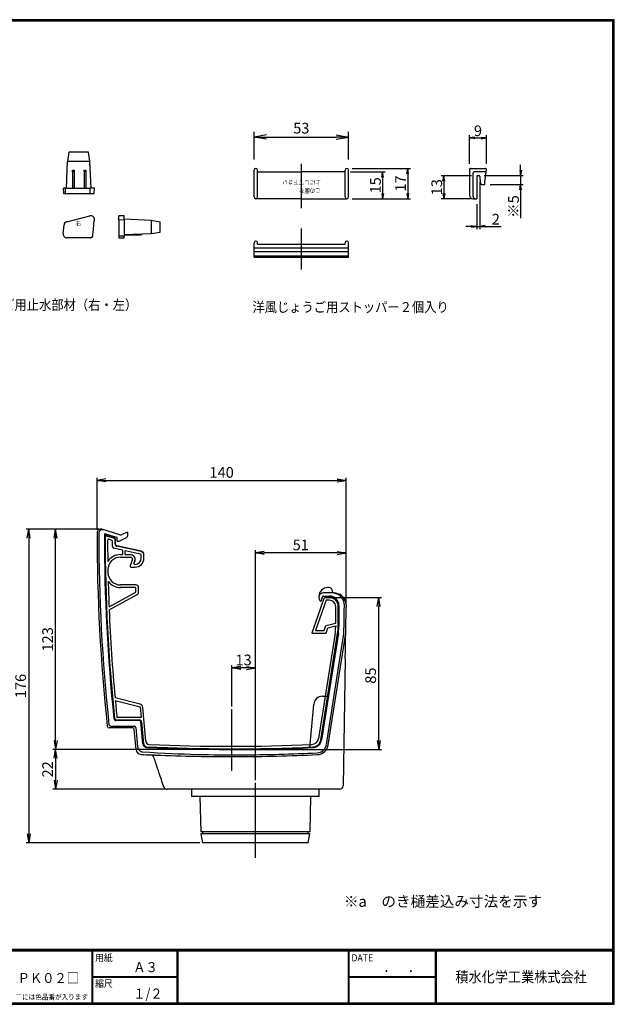
# Model space of a CAD drawing. Extents: x 6 to 1711, y 8 to 559.
# Drawn here: x 471 to 804, y 8 to 559 of the extents above; entities that cross this region are included whole.
import ezdxf
from ezdxf.lldxf.tags import DXFTag

# ---------------------------------------------------------------- set-up
doc = ezdxf.new("R2010")
doc.units = 0
doc.header["$PDMODE"] = 1
for name, color, linetype in [('CENTER L', 1, 'CENTER'), ('MOJI', 2, 'Continuous'), ('NOKITOI', 7, 'Continuous'), ('SEIHIN', 3, 'Continuous'), ('SUNPOU', 4, 'Continuous'), ('ZUWAKU', 7, 'Continuous'), ('彫刻', 7, 'Continuous')]:
    doc.layers.add(name, color=color, linetype=linetype)
doc.styles.add('MSPｺﾞｼｯｸ', font='txt')
doc.styles.get("Standard").update_dxf_attribs({"font": 'TXT', "bigfont": 'bigfont.shx'})
doc.styles.add('ｽﾀｲﾙ1', font='txt')
tags = doc.linetypes.add('CENTER', pattern=[2, 1.25, -0.25, 0.25, -0.25]).pattern_tags.tags
tags[10:11] = [DXFTag(74, 4), DXFTag(75, 0), DXFTag(340, '0'), DXFTag(46, 1.0), DXFTag(50, 0.0), DXFTag(44, 0.0), DXFTag(45, 0.0)]
tags[8:9] = [DXFTag(74, 4), DXFTag(75, 0), DXFTag(340, '0'), DXFTag(46, 1.0), DXFTag(50, 0.0), DXFTag(44, 0.0), DXFTag(45, 0.0)]
tags[6:7] = [DXFTag(74, 4), DXFTag(75, 0), DXFTag(340, '0'), DXFTag(46, 1.0), DXFTag(50, 0.0), DXFTag(44, 0.0), DXFTag(45, 0.0)]
tags[4:5] = [DXFTag(74, 4), DXFTag(75, 0), DXFTag(340, '0'), DXFTag(46, 1.0), DXFTag(50, 0.0), DXFTag(44, 0.0), DXFTag(45, 0.0)]
tags = doc.linetypes.add('HIDDEN', pattern=[0.375, 0.25, -0.125]).pattern_tags.tags
tags[6:7] = [DXFTag(74, 4), DXFTag(75, 0), DXFTag(340, '0'), DXFTag(46, 1.0), DXFTag(50, 0.0), DXFTag(44, 0.0), DXFTag(45, 0.0)]
tags[4:5] = [DXFTag(74, 4), DXFTag(75, 0), DXFTag(340, '0'), DXFTag(46, 1.0), DXFTag(50, 0.0), DXFTag(44, 0.0), DXFTag(45, 0.0)]
doc.dimstyles.get("Standard").update_dxf_attribs({"dimtxt": 6, "dimasz": 5, "dimexe": 1.5, "dimexo": 1.5, "dimgap": 1.5, "dimtad": 3, "dimdec": 0, "dimzin": 0, "dimdsep": 46, "dimtxsty": 'Standard', "dimblk": 'OPEN', "dimcen": 0, "dimclrd": 256, "dimclre": 256, "dimclrt": 256, "dimadec": 0, "dimazin": 0, "dimtfac": 1, "dimtdec": 0, "dimtofl": 0, "dimtmove": 0, "dimatfit": 3, "dimfxl": 0, "dimtolj": 1, "dimtzin": 0, "dimlwd": -1, "dimlwe": -1, "dimarcsym": 0})

# ---------------------------------------------------------------- blocks, each defined once
blk = doc.blocks.new('_Open')
at = {"layer": 'SUNPOU', "color": 0, "lineweight": -2}
for p, q in [((-1, 0.167), (0, 0)), ((-1, -0.167), (0, 0)), ((0, 0), (-1, 0))]:
    blk.add_line(p, q, dxfattribs=at)
blk = doc.blocks.new('*D3')
at = {"layer": 'Defpoints', "color": 0}
for p in [(653.92, 476.1), (653.99, 459.11), (688.02, 459.11)]:
    blk.add_point(p, dxfattribs=at)
at = {"layer": 'SUNPOU'}
for p, q in [((656.92, 476.1), (689.52, 476.1)), ((688.02, 473.1), (688.02, 462.11)), ((656.99, 459.11), (689.52, 459.11))]:
    blk.add_line(p, q, dxfattribs=at)
at = {"layer": 'SUNPOU', "xscale": 3, "yscale": 3, "zscale": 3}
for p, rotation in [((688.02, 476.1), 90), ((688.02, 459.11), 270)]:
    blk.add_blockref('_Open', p, dxfattribs=dict(at, rotation=rotation))
at = {"layer": 'SUNPOU', "insert": (684.02, 467.61), "char_height": 6, "attachment_point": 5, "rotation": 90}
blk.add_mtext('\\A1;17', dxfattribs=at)
blk = doc.blocks.new('*D4')
at = {"layer": 'Defpoints', "color": 0}
for p in [(652.92, 474.1), (653.99, 459.11), (673.97, 459.11)]:
    blk.add_point(p, dxfattribs=at)
at = {"layer": 'SUNPOU'}
for p, q in [((655.92, 474.1), (675.47, 474.1)), ((673.97, 471.1), (673.97, 462.11)), ((656.99, 459.11), (675.47, 459.11))]:
    blk.add_line(p, q, dxfattribs=at)
at = {"layer": 'SUNPOU', "xscale": 3, "yscale": 3, "zscale": 3}
for p, rotation in [((673.97, 474.1), 90), ((673.97, 459.11), 270)]:
    blk.add_blockref('_Open', p, dxfattribs=dict(at, rotation=rotation))
at = {"layer": 'SUNPOU', "insert": (669.97, 466.61), "char_height": 6, "attachment_point": 5, "rotation": 90}
blk.add_mtext('\\A1;15', dxfattribs=at)
blk = doc.blocks.new('*D5')
at = {"layer": 'Defpoints', "color": 0}
for p in [(654.92, 493.64), (601.92, 475.1), (654.92, 475.1)]:
    blk.add_point(p, dxfattribs=at)
at = {"layer": 'SUNPOU'}
for p, q in [((601.92, 481.1), (601.92, 496.64)), ((654.92, 481.1), (654.92, 496.64)), ((608.92, 493.64), (647.92, 493.64))]:
    blk.add_line(p, q, dxfattribs=at)
at = {"layer": 'SUNPOU', "xscale": 7, "yscale": 7, "zscale": 7, "rotation": 180}
blk.add_blockref('_Open', (601.92, 493.64), dxfattribs=at)
at = {"layer": 'SUNPOU', "xscale": 7, "yscale": 7, "zscale": 7}
blk.add_blockref('_Open', (654.92, 493.64), dxfattribs=at)
at = {"layer": 'SUNPOU', "insert": (628.42, 498.64), "char_height": 6, "attachment_point": 5}
blk.add_mtext('\\A1;53', dxfattribs=at)
blk = doc.blocks.new('*D6')
at = {"layer": 'Defpoints', "color": 0}
for p in [(726.83, 471.96), (708.29, 459.1), (726.68, 459.1)]:
    blk.add_point(p, dxfattribs=at)
at = {"layer": 'SUNPOU'}
for p, q in [((723.83, 471.96), (706.79, 471.96)), ((708.29, 468.96), (708.29, 462.1)), ((723.68, 459.1), (706.79, 459.1))]:
    blk.add_line(p, q, dxfattribs=at)
at = {"layer": 'SUNPOU', "xscale": 3, "yscale": 3, "zscale": 3}
for p, rotation in [((708.29, 471.96), 90), ((708.29, 459.1), 270)]:
    blk.add_blockref('_Open', p, dxfattribs=dict(at, rotation=rotation))
at = {"layer": 'SUNPOU', "insert": (704.29, 465.53), "char_height": 6, "attachment_point": 5, "rotation": 90}
blk.add_mtext('\\A1;13', dxfattribs=at)
blk = doc.blocks.new('*D7')
at = {"layer": 'Defpoints', "color": 0}
for p in [(727.91, 472.1), (731.18, 467.1), (751.28, 467.1)]:
    blk.add_point(p, dxfattribs=at)
at = {"layer": 'SUNPOU'}
for p, q in [((751.28, 475.1), (751.28, 478.1)), ((730.91, 472.1), (752.78, 472.1)), ((751.28, 472.1), (751.28, 467.1)), ((734.18, 467.1), (752.78, 467.1)), ((751.28, 464.1), (751.28, 448.3))]:
    blk.add_line(p, q, dxfattribs=at)
at = {"layer": 'SUNPOU', "xscale": 3, "yscale": 3, "zscale": 3}
for p, rotation in [((751.28, 472.1), 270), ((751.28, 467.1), 90)]:
    blk.add_blockref('_Open', p, dxfattribs=dict(at, rotation=rotation))
at = {"layer": 'SUNPOU', "insert": (747.28, 454.7), "char_height": 6, "attachment_point": 5, "rotation": 90}
blk.add_mtext('\\A1;※5', dxfattribs=at)
blk = doc.blocks.new('*D8')
at = {"layer": 'Defpoints', "color": 0}
for p in [(728.41, 471.63), (726.68, 459.1), (728.41, 443.61)]:
    blk.add_point(p, dxfattribs=at)
at = {"layer": 'SUNPOU'}
for p, q in [((728.41, 468.63), (728.41, 442.11)), ((726.68, 456.1), (726.68, 442.11)), ((723.68, 443.61), (720.68, 443.61)), ((726.68, 443.61), (728.41, 443.61)), ((731.41, 443.61), (740.41, 443.61))]:
    blk.add_line(p, q, dxfattribs=at)
at = {"layer": 'SUNPOU', "xscale": 3, "yscale": 3, "zscale": 3}
blk.add_blockref('_Open', (726.68, 443.61), dxfattribs=at)
at = {"layer": 'SUNPOU', "xscale": 3, "yscale": 3, "zscale": 3, "rotation": 180}
blk.add_blockref('_Open', (728.41, 443.61), dxfattribs=at)
at = {"layer": 'SUNPOU', "insert": (737.41, 447.61), "char_height": 6, "attachment_point": 5}
blk.add_mtext('\\A1;2', dxfattribs=at)
blk = doc.blocks.new('*D9')
at = {"layer": 'Defpoints', "color": 0}
for p in [(732.11, 493.14), (722.68, 475.6), (732.11, 475.6)]:
    blk.add_point(p, dxfattribs=at)
at = {"layer": 'SUNPOU'}
for p, q in [((722.68, 478.6), (722.68, 494.64)), ((725.68, 493.14), (729.11, 493.14)), ((732.11, 478.6), (732.11, 494.64))]:
    blk.add_line(p, q, dxfattribs=at)
at = {"layer": 'SUNPOU', "xscale": 3, "yscale": 3, "zscale": 3, "rotation": 180}
blk.add_blockref('_Open', (722.68, 493.14), dxfattribs=at)
at = {"layer": 'SUNPOU', "xscale": 3, "yscale": 3, "zscale": 3}
blk.add_blockref('_Open', (732.11, 493.14), dxfattribs=at)
at = {"layer": 'SUNPOU', "insert": (727.4, 497.14), "char_height": 6, "attachment_point": 5}
blk.add_mtext('\\A1;9', dxfattribs=at)
blk = doc.blocks.new('*D14')
at = {"layer": 'Defpoints', "color": 0}
for p in [(490.76, 273.94), (516.55, 273.94), (589.47, 150.6)]:
    blk.add_point(p, dxfattribs=at)
at = {"layer": 'SUNPOU'}
for p, q in [((515.05, 273.94), (489.26, 273.94)), ((490.76, 155.6), (490.76, 268.94)), ((587.97, 150.6), (489.26, 150.6))]:
    blk.add_line(p, q, dxfattribs=at)
at = {"layer": 'SUNPOU', "xscale": 5, "yscale": 5, "zscale": 5}
for p, rotation in [((490.76, 273.94), 90), ((490.76, 150.6), 270)]:
    blk.add_blockref('_Open', p, dxfattribs=dict(at, rotation=rotation))
at = {"layer": 'SUNPOU', "insert": (486.26, 212.27), "char_height": 6, "attachment_point": 5, "rotation": 90}
blk.add_mtext('\\A1;123', dxfattribs=at)
blk = doc.blocks.new('*D11')
at = {"layer": 'Defpoints', "color": 0}
for p in [(516.55, 273.94), (475.66, 98.3), (573.07, 98.3)]:
    blk.add_point(p, dxfattribs=at)
at = {"layer": 'SUNPOU'}
for p, q in [((515.05, 273.94), (474.16, 273.94)), ((475.66, 268.94), (475.66, 103.3)), ((571.57, 98.3), (474.16, 98.3))]:
    blk.add_line(p, q, dxfattribs=at)
at = {"layer": 'SUNPOU', "xscale": 5, "yscale": 5, "zscale": 5}
for p, rotation in [((475.66, 273.94), 90), ((475.66, 98.3), 270)]:
    blk.add_blockref('_Open', p, dxfattribs=dict(at, rotation=rotation))
at = {"layer": 'SUNPOU', "insert": (471.16, 186.12), "char_height": 6, "attachment_point": 5, "rotation": 90}
blk.add_mtext('\\A1;176', dxfattribs=at)
blk = doc.blocks.new('*D15')
at = {"layer": 'Defpoints', "color": 0}
for p in [(589.47, 150.6), (490.76, 128.3), (553.21, 128.3)]:
    blk.add_point(p, dxfattribs=at)
at = {"layer": 'SUNPOU'}
for p, q in [((587.97, 150.6), (489.26, 150.6)), ((490.76, 145.6), (490.76, 133.3)), ((551.71, 128.3), (489.26, 128.3))]:
    blk.add_line(p, q, dxfattribs=at)
at = {"layer": 'SUNPOU', "xscale": 5, "yscale": 5, "zscale": 5}
for p, rotation in [((490.76, 150.6), 90), ((490.76, 128.3), 270)]:
    blk.add_blockref('_Open', p, dxfattribs=dict(at, rotation=rotation))
at = {"layer": 'SUNPOU', "insert": (486.26, 139.45), "char_height": 6, "attachment_point": 5, "rotation": 90}
blk.add_mtext('\\A1;22', dxfattribs=at)
blk = doc.blocks.new('*D16')
at = {"layer": 'Defpoints', "color": 0}
for p in [(602.67, 260.66), (653.57, 231.8), (602.67, 156.25)]:
    blk.add_point(p, dxfattribs=at)
at = {"layer": 'SUNPOU'}
for p, q in [((602.67, 157.75), (602.67, 262.16)), ((648.57, 260.66), (607.67, 260.66)), ((653.57, 233.3), (653.57, 262.16))]:
    blk.add_line(p, q, dxfattribs=at)
at = {"layer": 'SUNPOU', "xscale": 5, "yscale": 5, "zscale": 5, "rotation": 180}
blk.add_blockref('_Open', (602.67, 260.66), dxfattribs=at)
at = {"layer": 'SUNPOU', "xscale": 5, "yscale": 5, "zscale": 5}
blk.add_blockref('_Open', (653.57, 260.66), dxfattribs=at)
at = {"layer": 'SUNPOU', "insert": (628.12, 265.16), "char_height": 6, "attachment_point": 5}
blk.add_mtext('\\A1;51', dxfattribs=at)
blk = doc.blocks.new('*D10')
at = {"layer": 'Defpoints', "color": 0}
for p in [(653.57, 301.29), (513.96, 272.03), (653.57, 231.48)]:
    blk.add_point(p, dxfattribs=at)
at = {"layer": 'SUNPOU'}
for p, q in [((513.96, 273.53), (513.96, 302.79)), ((518.96, 301.29), (648.57, 301.29)), ((653.57, 232.98), (653.57, 302.79))]:
    blk.add_line(p, q, dxfattribs=at)
at = {"layer": 'SUNPOU', "xscale": 5, "yscale": 5, "zscale": 5, "rotation": 180}
blk.add_blockref('_Open', (513.96, 301.29), dxfattribs=at)
at = {"layer": 'SUNPOU', "xscale": 5, "yscale": 5, "zscale": 5}
blk.add_blockref('_Open', (653.57, 301.29), dxfattribs=at)
at = {"layer": 'SUNPOU', "insert": (583.77, 305.79), "char_height": 6, "attachment_point": 5}
blk.add_mtext('\\A1;140', dxfattribs=at)
blk = doc.blocks.new('*D13')
at = {"layer": 'Defpoints', "color": 0}
for p in [(644.27, 235.75), (671.77, 235.75), (589.47, 150.6)]:
    blk.add_point(p, dxfattribs=at)
at = {"layer": 'SUNPOU'}
for p, q in [((645.77, 235.75), (673.27, 235.75)), ((671.77, 155.6), (671.77, 230.75)), ((590.97, 150.6), (673.27, 150.6))]:
    blk.add_line(p, q, dxfattribs=at)
at = {"layer": 'SUNPOU', "xscale": 5, "yscale": 5, "zscale": 5}
for p, rotation in [((671.77, 235.75), 90), ((671.77, 150.6), 270)]:
    blk.add_blockref('_Open', p, dxfattribs=dict(at, rotation=rotation))
at = {"layer": 'SUNPOU', "insert": (667.27, 191.94), "char_height": 6, "attachment_point": 5, "rotation": 90}
blk.add_mtext('\\A1;85', dxfattribs=at)
blk = doc.blocks.new('*D12')
at = {"layer": 'Defpoints', "color": 0}
for p in [(589.47, 196.23), (589.47, 173.06), (602.67, 131.79)]:
    blk.add_point(p, dxfattribs=at)
at = {"layer": 'SUNPOU'}
for p, q in [((589.47, 174.56), (589.47, 197.73)), ((597.67, 196.23), (594.47, 196.23)), ((602.67, 133.29), (602.67, 197.73))]:
    blk.add_line(p, q, dxfattribs=at)
at = {"layer": 'SUNPOU', "xscale": 5, "yscale": 5, "zscale": 5, "rotation": 180}
blk.add_blockref('_Open', (589.47, 196.23), dxfattribs=at)
at = {"layer": 'SUNPOU', "xscale": 5, "yscale": 5, "zscale": 5}
blk.add_blockref('_Open', (602.67, 196.23), dxfattribs=at)
at = {"layer": 'SUNPOU', "insert": (596.07, 200.73), "char_height": 6, "attachment_point": 5}
blk.add_mtext('\\A1;13', dxfattribs=at)

msp = doc.modelspace()

# ---------------------------------------------------------------- linework, layer by layer
at = {"layer": 'CENTER L', "color": 1, "linetype": 'CENTER', "ltscale": 5}
for p, q in [((628.42, 478.59), (628.42, 453.85)), ((628.42, 442.41), (628.42, 419.41))]:
    msp.add_line(p, q, dxfattribs=at)
at = {"layer": 'CENTER L', "ltscale": 5}
for p, q in [((589.47, 138.61), (589.47, 173.06)), ((602.67, 89.8), (602.67, 131.79))]:
    msp.add_line(p, q, dxfattribs=at)
at = {"layer": 'NOKITOI'}
for p, q in [((523.92, 268.86), (519.58, 270.31)), ((523.86, 268.67), (519.51, 270.12)), ((522.32, 267.71), (520.52, 268.31)), ((522.66, 264.26), (522.66, 267.23)), ((524.06, 265.55), (524.06, 268.39)), ((524.26, 265.55), (524.26, 268.39)), ((528.26, 262.23), (523.45, 263.29)), ((538.65, 261.39), (525, 264.38)), ((538.69, 261.59), (525.05, 264.57)), ((527.05, 259.75), (528.26, 259.75)), ((528.26, 262.23), (528.26, 259.75)), ((538.37, 260.02), (529.76, 261.91)), ((529.76, 259.75), (529.76, 261.91)), ((529.76, 259.75), (532.69, 259.75)), ((538.76, 257.75), (538.76, 259.53)), ((540.26, 257.75), (540.26, 259.64)), ((527.05, 258.25), (532.83, 258.25)), ((533.77, 256.9), (532.5, 253.42)), ((535.13, 256.26), (534.65, 254.92)), ((535.12, 254.25), (535.26, 254.25)), ((532.97, 252.75), (535.26, 252.75)), ((535.66, 242.75), (527.08, 242.75)), ((520.68, 230.42), (535.76, 238.64)), ((520.74, 228.75), (536.43, 237.29)), ((535.76, 241.25), (527.08, 241.25)), ((535.76, 238.64), (535.76, 241.25)), ((537.26, 238.7), (537.26, 241.15)), ((641.04, 235.08), (634.27, 215.75)), ((642.3, 234.15), (636.39, 217.25)), ((644.27, 235.75), (641.98, 235.75)), ((644.27, 235.55), (641.98, 235.55)), ((644.27, 234.15), (642.3, 234.15)), ((647.67, 221.28), (647.67, 230.75)), ((649.07, 219.25), (649.07, 230.75)), ((649.27, 219.25), (649.27, 230.75)), ((642.12, 220.02), (647.67, 221.28)), ((634.27, 215.75), (642.27, 215.75)), ((636.39, 217.25), (641.19, 217.25)), ((647.39, 215.67), (638.1, 156.73)), ((639.41, 156.03), (648.78, 215.45)), ((639.61, 155.99), (648.97, 215.42)), ((641.19, 217.25), (642.12, 220.02)), ((642.27, 215.75), (643.27, 218.75)), ((643.27, 218.75), (647.67, 219.75)), ((647.67, 219.75), (647.67, 219.25)), ((538.15, 175.9), (524.04, 179.55)), ((524.18, 177.96), (538.11, 174.36)), ((538.11, 174.36), (538.62, 168.55)), ((541.29, 155.24), (539.64, 174.14)), ((524.56, 167.15), (537.75, 167.15)), ((524.56, 166.95), (537.75, 166.95)), ((538.62, 168.55), (525.11, 168.55)), ((538.74, 166.03), (539.82, 153.71)), ((538.94, 166.05), (540.02, 153.73))]:
    msp.add_line(p, q, dxfattribs=at)
for centre, radius, start, end in [((519.26, 269.36), 1, 71.5651, 180.0796), ((1518.26, 270.75), 1000, 180.07959, 185.90636), ((519.26, 269.36), 0.8, 71.5651, 180.0796), ((1518.26, 270.75), 999.8, 180.07959, 185.90636), ((520.37, 267.83), 0.5, 71.5651, 180.1674), ((1518.26, 270.75), 998.4, 180.16737, 180.84934), ((522.16, 267.23), 0.5, 0, 71.5651), ((523.76, 268.39), 0.3, 0, 71.5651), ((523.76, 268.39), 0.5, 0, 71.5651), ((525.26, 265.55), 1.2, 180, 257.6609), ((525.26, 265.55), 1, 180, 257.6609), ((527.05, 251.25), 8.5, 90, 146.4276), ((523.66, 264.26), 1, 180, 257.6609), ((532.69, 257.15), 2.6, 340.0169, 90), ((538.26, 259.53), 0.5, 0, 77.6609), ((538.28, 259.44), 1.99, 5.7163, 79.427), ((538.26, 259.64), 2, 0, 77.6609), ((527.05, 251.25), 7, 90, 181.127), ((532.83, 257.25), 1, 340.0169, 90), ((535.12, 254.75), 0.5, 160.0169, 270), ((535.26, 257.75), 3.5, 270, 0), ((535.26, 257.75), 5, 270, 0), ((1518.26, 270.75), 998.4, 181.12703, 181.21374), ((527.08, 249.75), 7, 181.2137, 270), ((532.97, 253.25), 0.5, 160.0169, 270), ((527.08, 249.75), 8.5, 215.9131, 270), ((1518.26, 270.75), 998.4, 181.49143, 182.31503), ((535.66, 241.15), 1.6, 0, 90), ((535.66, 238.7), 1.6, 298.5868, 0), ((641.98, 234.75), 1, 90, 160.71), ((641.9, 234.53), 1.02, 85.182, 147.7264), ((644.27, 230.75), 5, 0, 90), ((644.27, 230.75), 4.8, 0, 90), ((644.27, 230.75), 3.4, 0, 90), ((1518.26, 270.75), 998.4, 182.41099, 185.24106), ((624.67, 219.25), 23, 351.0428, 0), ((624.67, 219.25), 24.4, 351.0428, 0), ((624.67, 219.25), 24.6, 351.0428, 0), ((1518.26, 270.75), 998.4, 185.33253, 185.8753), ((537.65, 173.96), 2, 4.9997, 75.5131), ((524.56, 167.95), 1, 185.9064, 270), ((524.56, 167.95), 0.8, 185.9064, 270), ((537.75, 165.95), 1.2, 4.9997, 90), ((537.75, 165.95), 1, 4.9997, 90), ((543.29, 155.42), 2, 184.9997, 267.3431), ((634.15, 157.35), 4, 272.5752, 351.0428), ((634.67, 156.77), 4.8, 272.6034, 351.0428), ((634.67, 156.77), 5, 272.6034, 351.0428), ((541.81, 153.88), 2, 184.9997, 267.2628), ((541.81, 153.88), 1.8, 184.9997, 267.2628), ((589.47, 1150.75), 1000, 267.26279, 272.60339), ((589.47, 1150.75), 999.8, 267.26279, 272.60339), ((589.47, 1150.75), 998.4, 267.34313, 272.57518)]:
    msp.add_arc(centre, radius, start, end, dxfattribs=at)
at = {"layer": 'SEIHIN', "color": 3, "linetype": 'Continuous', "ltscale": 5}
for p, q in [((496.81, 465.11), (497.38, 480.11)), ((498.12, 485.11), (497.38, 480.11)), ((497.38, 480.11), (497.76, 480.11)), ((497.76, 480.11), (510, 480.11)), ((498.39, 485.11), (498.12, 485.11)), ((509.23, 485.11), (498.39, 485.11)), ((510, 480.11), (509.23, 485.11)), ((510.59, 465.11), (510, 480.11)), ((500.16, 474.85), (500.16, 465.11)), ((500.18, 475.1), (501.15, 475.1)), ((501.15, 475.1), (501.15, 465.11)), ((506.7, 474.85), (506.7, 465.11)), ((506.72, 475.1), (507.68, 475.1)), ((507.68, 475.1), (507.68, 465.11)), ((601.92, 460.1), (601.92, 475.1)), ((603.92, 460.1), (603.92, 475.1)), ((652.92, 460.1), (652.92, 475.1)), ((654.92, 460.1), (654.92, 475.1)), ((722.68, 475.6), (722.68, 461.1)), ((723.18, 476.1), (731.61, 476.1)), ((731.18, 468.6), (732.11, 475.54)), ((603.92, 474.1), (628.42, 474.1)), ((652.92, 474.1), (628.42, 474.1)), ((726.68, 471.6), (726.68, 459.1)), ((727.18, 472.1), (727.91, 472.1)), ((728.41, 471.63), (728.62, 468.04)), ((495.03, 465.11), (495.02, 465.11)), ((495.02, 465.11), (495.08, 462.11)), ((495.03, 465.11), (495.47, 465.11)), ((496.96, 465.11), (495.47, 465.11)), ((496.26, 462.11), (496.22, 465.11)), ((496.96, 465.11), (509.97, 465.11)), ((512.46, 465.11), (509.97, 465.11)), ((512.41, 462.11), (512.47, 465.11)), ((729.62, 467.1), (731.18, 467.1)), ((731.18, 467.1), (731.18, 468.6)), ((495.08, 462.11), (495.09, 462.11)), ((495.09, 462.11), (495.52, 462.11)), ((495.52, 462.11), (497.01, 462.11)), ((497.01, 462.11), (509.91, 462.11)), ((509.91, 462.11), (512.41, 462.11)), ((628.42, 459.1), (602.92, 459.1)), ((628.42, 459.1), (653.92, 459.1)), ((724.68, 459.1), (726.68, 459.1)), ((496.96, 446.18), (509.97, 449.54)), ((529.23, 449.6), (526.23, 449.53)), ((526.23, 447.35), (526.23, 449.53)), ((526.23, 447.35), (529.23, 447.42)), ((526.23, 447.35), (526.23, 438.17)), ((529.23, 447.42), (529.23, 449.6)), ((529.23, 447.84), (544.23, 447.15)), ((529.23, 447.42), (529.23, 438.12)), ((544.23, 447.15), (544.23, 439.65)), ((544.23, 447.15), (549.23, 446.25)), ((495.03, 439.4), (495.47, 444.42)), ((549.23, 440.32), (549.23, 446.25)), ((510.54, 437.22), (497.02, 437.22)), ((529.23, 438.12), (526.23, 438.17)), ((526.23, 438.17), (526.23, 437.28)), ((526.23, 437.28), (529.23, 437.22)), ((529.23, 439.12), (544.23, 439.65)), ((529.23, 438.62), (538.22, 438.94)), ((529.23, 437.22), (529.23, 438.12)), ((538.22, 438.94), (539.22, 439.47)), ((544.23, 439.65), (549.23, 440.32)), ((601.92, 426.41), (601.92, 434.41)), ((654.92, 431.41), (601.92, 431.41)), ((603.92, 433.41), (603.92, 434.41)), ((652.92, 433.41), (603.92, 433.41)), ((652.92, 433.41), (652.92, 434.41)), ((654.92, 426.41), (654.92, 434.41)), ((654.92, 429.41), (601.92, 429.41)), ((654.92, 426.91), (601.92, 426.91))]:
    msp.add_line(p, q, dxfattribs=at)
at = {"layer": 'SEIHIN', "color": 6, "linetype": 'HIDDEN', "ltscale": 5}
for p, q in [((724.68, 460.6), (724.68, 473.6)), ((731.91, 474.1), (725.18, 474.1))]:
    msp.add_line(p, q, dxfattribs=at)
at = {"layer": 'SEIHIN'}
for p, q in [((601.92, 426.41), (654.92, 426.41)), ((526.68, 270.82), (516.55, 273.94)), ((518.71, 271.37), (524.91, 269.46)), ((530.55, 272.06), (528.12, 270.92)), ((531.26, 270.91), (531.26, 271.61)), ((525.26, 267.3), (525.26, 268.99)), ((525.26, 267.3), (525.82, 267.3)), ((526.66, 267.49), (530.11, 269.09)), ((646.57, 238.3), (640.77, 238.3)), ((643.87, 241.3), (643.27, 241.3)), ((645.87, 238.3), (645.87, 239.3)), ((638.27, 236.3), (638.27, 236.15)), ((638.41, 236.63), (638.36, 236.49)), ((640.37, 236.17), (639.44, 233.51)), ((640.84, 236.5), (644.27, 236.5)), ((649.47, 231.3), (649.47, 219.62)), ((653.57, 231.48), (653.57, 230.3)), ((649.17, 215.78), (639.8, 156.02)), ((642.5, 153.33), (652.26, 215.57)), ((643.49, 153.17), (653.31, 215.77)), ((653.07, 201.39), (651.83, 130.27)), ((640.35, 180.38), (643.61, 180.38)), ((633.25, 151.57), (635.37, 175.82)), ((537.75, 166.8), (524.56, 166.8)), ((539.62, 153.75), (538.54, 166.07)), ((533.81, 162.7), (520.69, 162.7)), ((521.59, 163.7), (534.72, 163.7)), ((535.79, 150.53), (534.8, 161.79)), ((535.72, 162.79), (536.66, 151.98)), ((566.97, 128.3), (566.97, 124.3)), ((638.37, 124.3), (638.37, 128.3)), ((638.37, 124.3), (566.97, 124.3)), ((571.57, 124.3), (572.04, 104.5)), ((633.3, 104.5), (633.78, 124.3)), ((633.3, 104.5), (572.04, 104.5)), ((633.27, 103.3), (572.07, 103.3)), ((572.07, 103.3), (573.07, 98.3)), ((573.07, 104.5), (573.07, 103.3)), ((632.27, 103.3), (632.27, 104.5)), ((632.27, 98.3), (633.27, 103.3)), ((632.27, 98.3), (573.07, 98.3))]:
    msp.add_line(p, q, dxfattribs=at)
at = {"layer": 'SEIHIN', "color": 3, "linetype": 'Continuous', "ltscale": 5}
for points in [[(500.54, 474.1), (500.46, 474.11), (500.38, 474.16), (500.29, 474.26), (500.23, 474.39), (500.2, 474.53), (500.16, 474.81), (500.18, 475.1)], [(501.15, 475.1), (501.07, 474.76), (501.01, 474.58), (500.93, 474.41), (500.84, 474.28), (500.72, 474.17), (500.64, 474.12), (500.56, 474.1), (500.54, 474.1)], [(507.07, 474.1), (507, 474.11), (506.92, 474.16), (506.83, 474.26), (506.77, 474.39), (506.73, 474.53), (506.7, 474.81), (506.72, 475.1)], [(507.68, 475.1), (507.61, 474.76), (507.55, 474.58), (507.46, 474.41), (507.37, 474.28), (507.26, 474.17), (507.18, 474.12), (507.1, 474.1), (507.07, 474.1)], [(509.97, 465.11), (509.94, 463.68), (509.91, 462.11)]]:
    msp.add_lwpolyline(points, dxfattribs=at)
for centre, radius, start, end in [((602.92, 475.1), 1, 0, 180), ((653.92, 475.1), 1, 0, 180), ((723.18, 475.6), 0.5, 90, 180), ((731.61, 475.6), 0.5, 352.4031, 90), ((727.18, 471.6), 0.5, 90, 180), ((727.91, 471.6), 0.5, 3.4284, 90), ((729.62, 468.1), 1, 183.4341, 270), ((602.92, 460.1), 1, 180, 0), ((653.92, 460.1), 1, 180, 0), ((724.68, 461.1), 2, 180, 270), ((510.47, 447.6), 2, 354.6213, 104.4943), ((-483.15, 541.02), 1000, 354.09363, 354.6287), ((497.46, 444.24), 2, 104.4858, 175.0013), ((497.02, 439.22), 2, 174.9966, 270.0036), ((510.54, 438.22), 1, 270.0111, 354.0825), ((602.92, 434.41), 1, 0, 180), ((653.92, 434.41), 1, 0, 180)]:
    msp.add_arc(centre, radius, start, end, dxfattribs=at)
at = {"layer": 'SEIHIN', "color": 6, "linetype": 'HIDDEN', "ltscale": 5}
for centre, radius, start, end in [((725.18, 473.6), 0.5, 90, 180), ((726.18, 460.6), 1.5, 180, 270)]:
    msp.add_arc(centre, radius, start, end, dxfattribs=at)
at = {"layer": 'SEIHIN'}
for centre, radius, start, end in [((515.96, 272.03), 2, 72.8973, 179.9287), ((1518.26, 270.78), 1004.3, 179.92866, 186.12687), ((1518.26, 270.78), 1003.3, 179.94618, 186.07554), ((518.56, 270.89), 0.5, 72.8973, 179.9936), ((1518.26, 270.78), 1000.2, 179.99363, 185.90536), ((527.27, 272.74), 2, 252.8973, 295), ((529.26, 270.91), 2, 295, 0), ((530.76, 271.61), 0.5, 0, 115), ((524.76, 268.99), 0.5, 0, 72.8973), ((525.82, 269.3), 2, 270, 295), ((643.27, 236.3), 5, 90, 180), ((640.77, 235.8), 2.5, 90, 160.71), ((643.87, 239.3), 2, 0, 90), ((640.72, 235.66), 2.5, 160.71, 239.173), ((640.84, 236), 0.5, 90, 160.71), ((644.27, 231.3), 5.2, 0, 90), ((624.67, 219.62), 24.8, 351.0866, 0), ((640.35, 175.38), 5, 90, 175), ((524.56, 168), 1.2, 185.9054, 270), ((537.75, 166), 0.8, 4.9997, 90), ((520.69, 163.7), 1, 186.1269, 270), ((533.81, 161.7), 1, 4.9997, 90), ((634.66, 156.83), 5.2, 272.6032, 351.0866), ((538.78, 150.78), 3, 184.9997, 267.0978), ((541.81, 153.94), 2.2, 184.9997, 267.2628), ((589.47, 1150.8), 1000.2, 267.26279, 272.60321), ((637.07, 154.18), 5.5, 272.7533, 349.4448), ((637.07, 154.18), 6.5, 272.7533, 349.4448), ((589.47, 1150.8), 1004.3, 267.09784, 267.41103), ((543.93, 145.54), 1.99, 18.4374, 87.4059), ((553.21, 130.3), 2, 198.4374, 270), ((649.83, 130.3), 2, 270, 359)]:
    msp.add_arc(centre, radius, start, end, dxfattribs=at)
for centre, major_axis, ratio, start_param, end_param in [((645.54, 231.3), (-7, 0), 0.999687, 3.28494, 4.712389), ((646.57, 231.3), (-7, 0), 0.999687, 3.28494, 4.712389), ((534.72, 162.7), (0.676, 0.738), 0.999426, 5.541704, 7.024666)]:
    msp.add_ellipse(centre, major_axis=major_axis, ratio=ratio, start_param=start_param, end_param=end_param, dxfattribs=at)
for points, knots in [([(517.55, 273.63), (517.4, 273.68), (517.25, 273.71), (516.94, 273.73), (516.78, 273.72), (516.48, 273.67), (516.33, 273.63), (516.04, 273.5), (515.9, 273.43), (515.65, 273.24), (515.54, 273.13), (515.34, 272.9), (515.25, 272.77), (515.11, 272.49), (515.05, 272.34), (514.98, 272.04), (514.96, 271.88), (514.96, 271.73)], [0, 0, 0, 0, 0.125, 0.125, 0.25, 0.25, 0.375, 0.375, 0.5, 0.5, 0.625, 0.625, 0.75, 0.75, 0.875, 0.875, 1, 1, 1, 1]), ([(652.54, 231.59), (652.53, 231.77), (652.52, 231.96), (652.49, 232.2), (652.48, 232.25), (652.47, 232.3)], [0, 0, 0, 0, 0.791796, 0.791796, 1, 1, 1, 1]), ([(653.57, 231.48), (653.57, 231.61), (653.56, 231.75), (653.54, 232.02), (653.52, 232.16), (653.5, 232.3)], [0, 0, 0, 0, 0.5, 0.5, 1, 1, 1, 1]), ([(652.26, 215.57), (652.27, 215.8), (652.27, 216.06), (652.31, 218.33), (652.38, 222.11), (652.54, 231.59)], [0.3076659, 0.3076659, 0.3076659, 0.3076659, 0.3998136, 0.3998136, 1, 1, 1, 1]), ([(520.6, 164.59), (520.61, 164.47), (520.65, 164.35), (520.76, 164.14), (520.83, 164.04), (521.1, 163.79), (521.35, 163.7), (521.59, 163.7)], [0, 0, 0, 0, 0.25, 0.25, 0.5, 0.5, 1, 1, 1, 1]), ([(536.66, 151.98), (536.7, 151.62), (536.79, 151.27), (537.02, 150.79), (537.11, 150.63), (537.32, 150.34), (537.44, 150.21), (537.7, 149.96), (537.84, 149.85), (538.14, 149.65), (538.3, 149.56), (538.62, 149.42), (538.79, 149.36), (539.14, 149.28), (539.32, 149.26), (539.5, 149.25)], [0, 0, 0, 0, 0.25, 0.25, 0.375, 0.375, 0.5, 0.5, 0.625, 0.625, 0.75, 0.75, 0.875, 0.875, 1, 1, 1, 1]), ([(539.5, 149.25), (562.79, 147.77), (578.8, 147.47), (608.99, 147.63), (623.17, 148.01), (637.33, 148.69)], [0, 0, 0, 0, 0.530421, 0.530421, 1, 1, 1, 1]), ([(544.11, 147.53), (544.16, 147.52), (544.22, 147.52), (544.41, 147.52), (544.53, 147.52), (544.84, 147.51), (545.03, 147.51), (545.4, 147.5), (545.54, 147.49), (545.85, 147.49), (546.02, 147.48), (546.2, 147.47)], [0, 0, 0, 0, 0.25, 0.25, 0.5, 0.5, 0.75, 0.75, 0.875, 0.875, 1, 1, 1, 1]), ([(550.99, 130.65), (550.09, 133.34), (549.19, 136.03), (548.3, 138.73), (547.76, 140.33), (547.23, 141.93), (546.7, 143.53), (546.4, 144.41), (546.11, 145.29), (545.81, 146.17)], [0, 0, 0, 0, 0.01705438, 0.01705438, 0.01705438, 0.02719462, 0.02719462, 0.02719462, 0.0327685, 0.0327685, 0.0327685, 0.0327685]), ([(546.2, 147.47), (546.29, 147.47), (546.38, 147.47), (546.56, 147.46), (546.65, 147.46), (546.74, 147.45)], [0, 0, 0, 0, 0.5, 0.5, 1, 1, 1, 1]), ([(546.74, 147.45), (561.84, 146.81), (576.95, 146.51), (607.18, 146.59), (622.28, 146.97), (637.38, 147.69)], [0, 0, 0, 0, 0.5, 0.5, 1, 1, 1, 1]), ([(551.32, 129.67), (551.32, 129.67), (551.31, 129.69), (551.28, 129.77), (551.26, 129.84), (551.18, 130.09), (551.1, 130.33), (550.99, 130.65)], [0, 0, 0, 0, 0.25, 0.25, 0.5, 0.5, 1, 1, 1, 1]), ([(649.83, 128.3), (633.72, 128.3), (617.62, 128.3), (585.42, 128.3), (569.32, 128.3), (553.21, 128.3)], [0, 0, 0, 0, 0.5, 0.5, 1, 1, 1, 1]), ([(651.84, 131.32), (651.84, 130.98), (651.83, 130.71), (651.83, 130.45), (651.83, 130.38), (651.83, 130.29), (651.83, 130.27), (651.83, 130.27)], [0, 0, 0, 0, 0.5, 0.5, 0.75, 0.75, 1, 1, 1, 1])]:
    msp.add_open_spline(points, degree=3, knots=knots, dxfattribs=at)
for points in [[(653.07, 201.39), (653.29, 215.14), (653.31, 216.39), (653.57, 230.3)], [(643.46, 152.99), (643.47, 153.05), (643.48, 153.11), (643.49, 153.17)], [(544.02, 147.53), (544.02, 147.53), (544.04, 147.53), (544.11, 147.53)]]:
    msp.add_open_spline(points, degree=3, dxfattribs=at)
at = {"layer": 'ZUWAKU'}
for p, q in [((803.8, 559.4), (6.2, 559.4)), ((803.6, 559.2), (6.4, 559.2)), ((803.4, 559), (6.6, 559)), ((803.2, 558.8), (6.8, 558.8)), ((803, 558.6), (7, 558.6)), ((803, 8.6), (803, 558.6)), ((803.2, 8.4), (803.2, 558.8)), ((803.4, 8.2), (803.4, 559)), ((803.6, 8), (803.6, 559.2)), ((803.8, 7.8), (803.8, 559.4)), ((6.2, 38.6), (803.6, 38.6)), ((6.2, 38.4), (803.6, 38.4)), ((6.2, 38.2), (803.6, 38.2)), ((6.2, 38), (803.6, 38)), ((6.2, 37.8), (803.6, 37.8)), ((511, 37.8), (511, 8.6)), ((511.2, 37.8), (511.2, 8.6)), ((511.4, 37.8), (511.4, 8.6)), ((558.73, 37.8), (558.73, 8.6)), ((558.93, 37.8), (558.93, 8.6)), ((559.13, 37.8), (559.13, 8.6)), ((654.62, 37.8), (654.62, 8.6)), ((654.82, 37.8), (654.82, 8.6)), ((655.02, 37.8), (655.02, 8.6)), ((703.45, 37.8), (703.45, 8.6)), ((703.65, 37.8), (703.65, 8.6)), ((703.85, 37.8), (703.85, 8.6)), ((704.05, 37.8), (704.05, 8.6)), ((511.4, 23.4), (558.73, 23.4)), ((511.4, 23.2), (558.73, 23.2)), ((511.4, 23), (558.73, 23)), ((655.02, 23.4), (703.45, 23.4)), ((655.02, 23.2), (703.45, 23.2)), ((655.02, 23), (703.45, 23)), ((6.2, 7.8), (803.8, 7.8)), ((6.4, 8), (803.6, 8)), ((6.6, 8.2), (803.4, 8.2)), ((6.8, 8.4), (803.2, 8.4)), ((7, 8.6), (803, 8.6))]:
    msp.add_line(p, q, dxfattribs=at)

# ---------------------------------------------------------------- texts
at = {"layer": 'MOJI', "style": 'MSPｺﾞｼｯｸ', "width": 0.9}
for s, p in [('洋風じょうご用止水部材（右・左）', (426.45, 396.83)), ('洋風じょうご用ストッパー２個入り', (601.02, 395.58)), ('Ａ３', (534.24, 25.8)), ('ＰＫ０２□', (469.45, 19.74)), ('１/２', (534.24, 11))]:
    msp.add_text(s, height=5.6, dxfattribs=at).set_placement(p)
at = {"layer": 'SUNPOU'}
msp.add_text('※a\u3000のき樋差込み寸法を示す', height=6, dxfattribs=at).set_placement((652.29, 62.44))
at = {"layer": 'ZUWAKU', "width": 0.9}
for s, height, style, p in [('用紙', 4, 'MSPｺﾞｼｯｸ', (512.88, 31.86)), ('DATE', 4, 'MSPｺﾞｼｯｸ', (656.49, 31.86)), ('\u3000\u3000．\u3000．\u3000\u3000', 5.6, 'MSPｺﾞｼｯｸ', (660.71, 25.8)), ('積水化学工業株式会社', 6, 'MSPｺﾞｼｯｸ', (714.73, 20.12)), ('縮尺', 4, 'MSPｺﾞｼｯｸ', (512.88, 17.46)), ('□には色品番が入ります', 3, 'ｽﾀｲﾙ1', (468.28, 10.41))]:
    msp.add_text(s, height=height, dxfattribs=dict(at, style=style)).set_placement(p)
at = {"layer": '彫刻', "ltscale": 0.3, "style": 'MSPｺﾞｼｯｸ', "width": 0.9}
for s, p in [('上にして下さい', (639.28, 469.5)), ('この面を', (639.28, 464.83))]:
    msp.add_text(s, height=2.5, rotation=180, dxfattribs=at).set_placement(p)
msp.add_text('右', height=2.5, dxfattribs=at).set_placement((501.96, 444.07))

# ---------------------------------------------------------------- dimensions: what is measured, and where the dimension line sits
at = {"layer": 'SUNPOU'}
for base, p1, p2, override, picture, middle in [((654.92, 493.64), (601.92, 475.1), (654.92, 475.1), {"dimtxt": 6, "dimasz": 7, "dimexe": 3, "dimexo": 6, "dimgap": 2, "dimtad": 3, "dimtih": 0, "dimtoh": 0, "dimdec": 0, "dimblk1": 'OPEN', "dimblk2": 'OPEN', "dimsah": 1, "dimcen": 150, "dimclrd": 256, "dimclre": 256, "dimclrt": 256, "dimtdec": 0, "dimtofl": 1, "dimlwd": 65535, "dimlwe": 65535}, '*D5', (628.42, 498.64)), ((732.11, 493.14), (722.68, 475.6), (732.11, 475.6), {"dimtxt": 6, "dimasz": 3, "dimexe": 1.5, "dimexo": 3, "dimgap": 1, "dimtad": 3, "dimtih": 0, "dimtoh": 0, "dimdec": 0, "dimblk1": 'OPEN', "dimblk2": 'OPEN', "dimsah": 1, "dimcen": 150, "dimclrd": 256, "dimclre": 256, "dimclrt": 256, "dimtdec": 2, "dimtofl": 1, "dimlwd": 65535, "dimlwe": 65535}, '*D9', (727.4, 497.14)), ((728.41, 443.61), (726.68, 459.1), (728.41, 471.63), {"dimtxt": 6, "dimasz": 3, "dimexe": 1.5, "dimexo": 3, "dimgap": 1, "dimtad": 3, "dimtih": 0, "dimtoh": 0, "dimdec": 0, "dimblk1": 'OPEN', "dimblk2": 'OPEN', "dimsah": 1, "dimcen": 150, "dimclrd": 256, "dimclre": 256, "dimclrt": 256, "dimtdec": 2, "dimtofl": 1, "dimlwd": 65535, "dimlwe": 65535}, '*D8', (737.41, 447.61))]:
    dim = msp.add_linear_dim(base=base, p1=p1, p2=p2, dimstyle='Standard', override=override, dxfattribs=at)
    dim.commit()
    dim.dimension.update_dxf_attribs({"geometry": picture, "text_midpoint": middle})
at = {"layer": 'SUNPOU', "ltscale": 5}
for base, p1, p2, picture, middle in [((688.02, 459.11), (653.92, 476.1), (653.99, 459.11), '*D3', (684.02, 467.61)), ((673.97, 459.11), (652.92, 474.1), (653.99, 459.11), '*D4', (669.97, 466.61)), ((708.29, 459.1), (726.83, 471.96), (726.68, 459.1), '*D6', (704.29, 465.53))]:
    dim = msp.add_linear_dim(base=base, p1=p1, p2=p2, angle=90, dimstyle='Standard', override={"dimtxt": 6, "dimasz": 3, "dimexe": 1.5, "dimexo": 3, "dimgap": 1, "dimtad": 3, "dimtih": 0, "dimtoh": 0, "dimdec": 0, "dimblk1": 'OPEN', "dimblk2": 'OPEN', "dimsah": 1, "dimcen": 150, "dimclrd": 256, "dimclre": 256, "dimclrt": 256, "dimtdec": 2, "dimtofl": 1, "dimlwd": 65535, "dimlwe": 65535}, dxfattribs=at)
    dim.commit()
    dim.dimension.update_dxf_attribs({"geometry": picture, "text_midpoint": middle})
dim = msp.add_linear_dim(base=(751.28, 467.1), p1=(727.91, 472.1), p2=(731.18, 467.1), angle=90, text='※<>', dimstyle='Standard', override={"dimtxt": 6, "dimasz": 3, "dimexe": 1.5, "dimexo": 3, "dimgap": 1, "dimtad": 3, "dimtih": 0, "dimtoh": 0, "dimdec": 0, "dimblk1": 'OPEN', "dimblk2": 'OPEN', "dimsah": 1, "dimcen": 150, "dimclrd": 256, "dimclre": 256, "dimclrt": 256, "dimtdec": 2, "dimtofl": 1, "dimlwd": 65535, "dimlwe": 65535}, dxfattribs=at)
dim.commit()
dim.dimension.update_dxf_attribs({"geometry": '*D7', "text_midpoint": (747.28, 454.7)})
at = {"layer": 'SUNPOU'}
for base, p1, p2, picture, middle in [((653.57, 301.29), (513.96, 272.03), (653.57, 231.48), '*D10', (583.77, 305.79)), ((602.67, 260.66), (653.57, 231.8), (602.67, 156.25), '*D16', (628.12, 265.16)), ((589.47, 196.23), (602.67, 131.79), (589.47, 173.06), '*D12', (596.07, 200.73))]:
    dim = msp.add_linear_dim(base=base, p1=p1, p2=p2, dimstyle='Standard', dxfattribs=at)
    dim.commit()
    dim.dimension.update_dxf_attribs({"geometry": picture, "text_midpoint": middle})
for base, p1, p2, picture, middle in [((475.66, 98.3), (516.55, 273.94), (573.07, 98.3), '*D11', (471.16, 186.12)), ((490.76, 273.94), (589.47, 150.6), (516.55, 273.94), '*D14', (486.26, 212.27)), ((671.77, 235.75), (589.47, 150.6), (644.27, 235.75), '*D13', (671.77, 191.94)), ((490.76, 128.3), (589.47, 150.6), (553.21, 128.3), '*D15', (486.26, 139.45))]:
    dim = msp.add_linear_dim(base=base, p1=p1, p2=p2, angle=90, dimstyle='Standard', dxfattribs=at)
    dim.commit()
    dim.dimension.update_dxf_attribs({"geometry": picture, "text_midpoint": middle})

doc.saveas('drawing.dxf')
